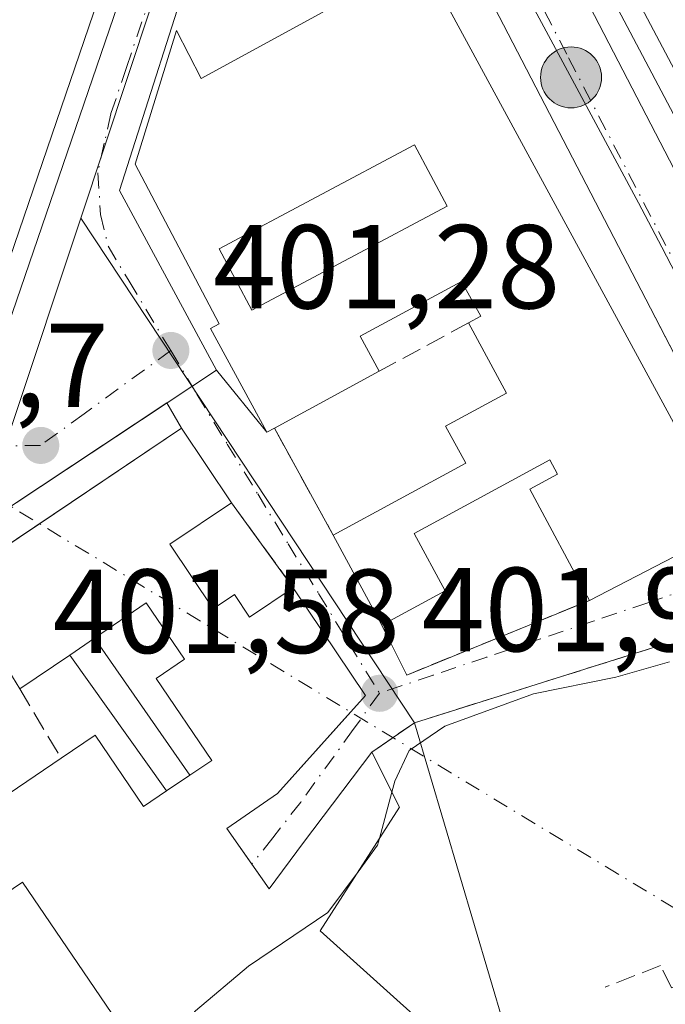
# Model space of a CAD drawing. Units: metres. Extents: x 605281 to 608785, y 4645946 to 4648306.
# Drawn here: x 608407 to 608461, y 4646196 to 4646279 of the extents above; entities that cross this region are included whole.
import ezdxf

# ---------------------------------------------------------------- set-up
doc = ezdxf.new("R2010")
doc.units = ezdxf.units.M
doc.header["$MEASUREMENT"] = 0
doc.linetypes.add('DGN Style 3', pattern=[2.307223458686699, 1.648016756204785, -0.6592067024819142])
doc.linetypes.add('DGN Style 4', pattern=[2.6384748266838614, 1.318413404963828, -0.6592067024819142, 0.001648016756204785, -0.6592067024819142])
for name, color, linetype, lineweight in [('Carretera de calzada única Cxs', 7, 'Continuous', 13), ('Carretera de calzada única eje', 7, 'DGN Style 4', 0), ('Corriente artificial eje', 142, 'DGN Style 4', 0), ('Curva de nivel normal', 30, 'Continuous', 0), ('Edificación Cxs', 1, 'Continuous', 13), ('Edificación ligera Cxs', 1, 'Continuous', 0), ('Elemento construido', 1, 'Continuous', 0), ('Instalación educativa CxS', 9, 'Continuous', 0), ('Muro lineal', 1, 'DGN Style 3', 13), ('Núcleo urbano CxS', 7, 'Continuous', 0), ('Obra de contención lineal', 1, 'DGN Style 3', 13), ('Punto de cota en terreno', 7, 'Continuous', 0), ('Punto kilométrico de carretera', 7, 'Continuous', 0), ('Rótulo de punto de cota en terreno', 7, 'Continuous', 0), ('Suelo desnudo CxS', 253, 'Continuous', 0), ('Vía urbana Cxs', 4, 'Continuous', 0), ('Vía urbana eje', 4, 'DGN Style 4', 0)]:
    doc.layers.add(name, color=color, linetype=linetype, lineweight=lineweight)
doc.styles.add('Style-Arial', font='txt')

# ---------------------------------------------------------------- blocks, each defined once
blk = doc.blocks.new('5PATER')
at = {"layer": 'Suelo desnudo CxS', "linetype": 'Continuous', "lineweight": 0}
h = blk.add_hatch(color=51, dxfattribs=at)
edge = h.paths.add_edge_path()
edge.add_ellipse((0, 0), major_axis=(-0.1095731443231308, -0.1110710700762829), ratio=0.9994222409660322, start_angle=0, end_angle=360)
blk = doc.blocks.new('*U28')
at = {"layer": 'Carretera de calzada única Cxs', "color": 7, "linetype": 'Continuous', "lineweight": 13}
for points in [[(608446.4301000005, 4646296.7601, 400.9922999999981), (608466.5000999998, 4646258.040100001, 402.9937999999966)], [(608468.8964000001, 4646237.903700001, 403.0347000000039), (608460.1700999998, 4646254.7601, 402.1882000000041), (608440.1501000002, 4646293.390100001, 399.9658999999957)]]:
    blk.add_polyline3d(points, dxfattribs=at)
blk = doc.blocks.new('*U32')
at = {"layer": 'Vía urbana Cxs', "color": 4, "linetype": 'Continuous', "lineweight": 0}
for points in [[(608352.9501, 4646280.360099999, 400.9916999999987), (608370.3701, 4646277.4101, 401.0828000000038), (608374.6001000004, 4646276.2601, 402.2501000000047), (608377.1201, 4646271.620100001, 403.0760000000009), (608387.2600999996, 4646268.600099999, 404.3145999999979), (608382.8501000004, 4646260.3101, 403.0697999999975), (608387.8601000002, 4646252.3101, 403.8629999999976), (608388.7001, 4646249.9901, 403.0157000000036), (608401.0000999998, 4646245.890100001, 403.4403000000021), (608401.3000999996, 4646245.780099999, 403.4343999999983), (608401.6101000002, 4646245.710100001, 403.446100000001), (608401.9401000004, 4646245.690099999, 403.4812999999995), (608402.2600999996, 4646245.710100001, 403.5322000000015), (608402.5701000001, 4646245.770099999, 403.6227999999974), (608402.8800999997, 4646245.870100001, 403.8119000000006), (608403.1700999998, 4646246.0101, 404.007700000002), (608403.4401000004, 4646246.190099999, 404.2100000000065), (608403.6801000005, 4646246.4001, 404.4094999999944), (608403.8901000004, 4646246.640100001, 404.6064000000042), (608404.0701000001, 4646246.9101, 404.8007000000071), (608406.2500999998, 4646253.3201, 405.5602999999974), (608421.4617999997, 4646297.812100001, 402.982600000003)], [(608422.3901000004, 4646285.920100001, 400.1683000000049), (608415.6101000002, 4646264.620100001, 402.678700000004), (608423.7301000003, 4646249.550100001, 403.584799999997), (608427.9600999998, 4646244.340100001, 403.2905000000028), (608428.6001000004, 4646244.6801, 403.5880000000034), (608433.5301000001, 4646235.710100001, 402.9103000000032), (608437.6201, 4646228.1501, 403.6524000000064), (608439.7100999998, 4646223.960100001, 403.5331000000006), (608455.0601000005, 4646230.2301, 405.9121000000014), (608466.8901000004, 4646236.350099999, 403.6716000000015)], [(608465.8300999999, 4646226.8301, 404.8178999999946), (608460.8701, 4646226.4001, 406.2290999999968), (608440.3501000004, 4646219.960100001, 404.3684999999969), (608436.7901, 4646217.4801, 405.1557999999932), (608431.0301000001, 4646209.920100001, 406.4235999999946), (608428.1501000002, 4646206.020099999, 407.1070999999938), (608424.6201, 4646211.0801, 405.2902999999933), (608428.8501000004, 4646214.020099999, 404.9544000000024), (608436.2600999996, 4646222.2501, 404.1287000000011), (608430.1901000004, 4646231.290100001, 403.5915999999997), (608425.0000999998, 4646238.4101, 403.3148999999976), (608420.8000999996, 4646244.670100001, 403.8387999999977), (608419.5681999996, 4646246.797499999, 404.2118999999948), (608398.4501, 4646232.8301, 403.0831000000035)]]:
    blk.add_polyline3d(points, dxfattribs=at)
blk = doc.blocks.new('5HITCA')
at = {"layer": 'Punto kilométrico de carretera', "linetype": 'Continuous', "lineweight": 0}
h = blk.add_hatch(color=1, dxfattribs=at)
edge = h.paths.add_edge_path()
edge.add_arc((0, 0), 0.2558578010358639, 0, 360)
at = {"layer": 'Punto kilométrico de carretera', "color": 7, "linetype": 'Continuous', "lineweight": 0}
blk.add_circle((0, 0), 0.2558578010358639, dxfattribs=at)
blk = doc.blocks.new('*U36')
at = {"layer": 'Edificación Cxs', "color": 1, "linetype": 'Continuous', "lineweight": 13, "elevation": 406.0754000000015, "flags": 128}
blk.add_lwpolyline([(608437.6501000002, 4646290.220100001), (608466.8901000004, 4646236.350099999), (608455.0601000005, 4646230.2301), (608450.0301000001, 4646239.550100001), (608452.3701, 4646240.8101), (608451.7100999998, 4646242.0101), (608440.3300999999, 4646235.850099999), (608442.9401000004, 4646231.030099999), (608437.6201, 4646228.1501), (608433.5301000001, 4646235.710100001), (608444.6601, 4646241.7401), (608442.9700999996, 4646244.850099999), (608448.0800999999, 4646247.620100001), (608444.8901000004, 4646253.5101), (608445.9200999998, 4646254.0801), (608444.3101000005, 4646257.0001), (608435.8000999996, 4646252.390100001), (608437.3901000004, 4646249.460100001), (608428.6001000004, 4646244.6801), (608427.9600999998, 4646244.340100001), (608423.2301000003, 4646253.050100001), (608423.9600999998, 4646253.440099999), (608416.9001000002, 4646266.840100001), (608420.3701, 4646278.0601), (608422.4600999998, 4646274.030099999), (608432.6700999998, 4646279.5801), (608429.2600999996, 4646285.870100001)], close=True, dxfattribs=at)
at = {"layer": 'Edificación Cxs', "color": 1, "linetype": 'Continuous', "lineweight": 13}
blk.add_3dface([(608423.9700999996, 4646259.7401, 406.0754000000015), (608426.7001, 4646254.590100001, 406.0754000000015), (608443.1001000004, 4646263.300100001, 406.0754000000015), (608440.3601000002, 4646268.460100001, 406.0754000000015)], dxfattribs=at)
blk = doc.blocks.new('*U37')
at = {"layer": 'Edificación Cxs', "color": 1, "linetype": 'Continuous', "lineweight": 13, "elevation": 407.2681000000013, "flags": 128}
blk.add_lwpolyline([(608420.4401000004, 4646300.100099999), (608402.4801000003, 4646247.550100001), (608387.8601000002, 4646252.3101), (608382.8501000004, 4646260.3101), (608387.2600999996, 4646268.600099999), (608377.1201, 4646271.620100001), (608374.6001000004, 4646276.2601), (608375.3101000005, 4646278.420100001), (608390.2200999996, 4646273.710100001), (608389.7100999998, 4646271.870100001), (608394.1001000004, 4646270.7601), (608405.3000999996, 4646305.130100001)], close=True, dxfattribs=at)
at = {"layer": 'Edificación Cxs', "color": 1, "linetype": 'Continuous', "lineweight": 13}
blk.add_3dface([(608396.0100999996, 4646259.030099999, 407.2681000000011), (608401.1300999997, 4646257.2401, 407.2681000000011), (608402.2301000003, 4646260.360099999, 407.2681000000011), (608397.1001000004, 4646262.1601, 407.2681000000011)], dxfattribs=at)

msp = doc.modelspace()

# ---------------------------------------------------------------- linework, layer by layer
at = {"layer": 'Carretera de calzada única Cxs', "color": 7, "linetype": 'Continuous', "lineweight": 13}
for points in [[(608420.9552999996, 4646343.2586, 399.2874000000011), (608446.4301000005, 4646296.7601, 400.9922999999981), (608466.5000999998, 4646258.040100001, 402.9937999999966), (608481.8501000004, 4646228.390100001, 402.6282999999967), (608492.1698000003, 4646209.049900001, 404.4027999999962)], [(608468.8964000001, 4646237.903700001, 403.0347000000039), (608460.1700999998, 4646254.7601, 402.1882000000041), (608440.1501000002, 4646293.390100001, 399.9658999999957), (608438.3901000004, 4646296.550100001, 399.7295000000013)]]:
    msp.add_polyline3d(points, dxfattribs=at)
at = {"layer": 'Carretera de calzada única eje', "color": 7, "linetype": 'DGN Style 4', "lineweight": 0}
msp.add_polyline3d([(608437.9401000004, 4646304.770099999, 399.4983999999968), (608442.4101, 4646296.6501, 399.6931000000041), (608453.3000999996, 4646275.7601, 400.593399999998), (608463.3300999999, 4646256.4001, 401.3665000000037), (608471.0100999996, 4646241.5701, 401.9437999999937), (608474.4401000004, 4646234.950099999, 402.0800000000018)], dxfattribs=at)
at = {"layer": 'Corriente artificial eje', "color": 142, "linetype": 'DGN Style 4', "lineweight": 0, "extrusion": (-0.02049819611842383, 0.0124045423972929, 0.9997129344385839), "elevation": 45565.62137879202, "flags": 128}
msp.add_lwpolyline([(-4290043.737782585, -1884943.1205295), (-4290043.737782585, -1884189.814313164)], dxfattribs=at)
at = {"layer": 'Curva de nivel normal', "color": 30, "linetype": 'Continuous', "lineweight": 0, "elevation": 405, "flags": 128}
for points in [[(608461.7699999996, 4646225.0601), (608457.25, 4646223.780099999), (608450.3600000005, 4646222.380100001), (608442.9199999999, 4646219.670100001), (608439.9199999999, 4646217.630100001), (608438.7100000001, 4646215.040100001), (608438.4658000004, 4646214.135700001)], [(608438.4658000004, 4646214.135700001), (608437.4149000002, 4646210.243799999)], [(608437.4149000002, 4646210.243799999), (608437.2599999999, 4646209.670100001), (608435.6216000002, 4646207.448799999)], [(608435.6216000002, 4646207.448799999), (608433.0999999996, 4646204.030099999), (608426.4400000004, 4646199.540100001), (608421.9800000006, 4646195.780099999), (608417.9474999999, 4646191.1557)]]:
    msp.add_lwpolyline(points, dxfattribs=at)
at = {"layer": 'Edificación Cxs', "color": 1, "linetype": 'Continuous', "lineweight": 13, "elevation": 408.3300000000016, "flags": 128}
msp.add_lwpolyline([(608476.6744999997, 4646292.125299999), (608481.1003000002, 4646287.719900001), (608481.9001000002, 4646286.7501), (608483.9194, 4646284.326099999), (608479.4606, 4646280.5241), (608476.2100999998, 4646284.280099999), (608475.5192999998, 4646283.918099999), (608475.4303000001, 4646283.8715), (608471.4401000004, 4646281.780099999), (608482.1536999998, 4646261.523499999), (608482.3300999999, 4646261.190099999), (608483.8000999996, 4646258.420100001), (608482.3901000004, 4646257.6801), (608473.6700999998, 4646253.050100001), (608471.9687000001, 4646256.2675), (608458.4027000006, 4646281.921700001), (608447.7949999999, 4646301.980699999), (608455.7970000004, 4646306.198999999), (608460.5712000001, 4646308.7171), (608470.9401000004, 4646289.100099999), (608471.8567000004, 4646289.5833), (608476.2500999998, 4646291.9001)], close=True, dxfattribs=at)
at = {"layer": 'Edificación Cxs', "color": 1, "linetype": 'Continuous', "lineweight": 13, "extrusion": (0.8840100490954889, 0.4674678952167356, 6.31084251188539e-06), "elevation": 2709870.975505616, "flags": 128}
msp.add_lwpolyline([(3822892.481148642, 386.783631053785), (3822896.120712451, 390.5060310538578), (3822925.140952519, 388.9696310536732), (3822947.832105849, 386.6380310538168), (3822953.747413421, 384.6604310537409)], dxfattribs=at)
at = {"layer": 'Edificación Cxs', "color": 1, "linetype": 'Continuous', "lineweight": 13, "extrusion": (-0.02154856793608295, 0.03421612321875025, 0.9991821236049929), "elevation": 146270.3871029171, "flags": 128}
msp.add_lwpolyline([(-2990859.451329179, -3604392.449598723), (-2990816.24993782, -3604357.525420947), (-2990806.415462023, -3604369.353939733)], dxfattribs=at)
at = {"layer": 'Edificación Cxs', "color": 1, "linetype": 'Continuous', "lineweight": 13, "extrusion": (0.1290276960110879, 0.1113281423719793, 0.9853719594031863), "elevation": 596163.7094818805, "flags": 128}
msp.add_lwpolyline([(3120360.857539127, -3444727.317919938), (3120300.969553133, -3444714.071035776), (3120304.064086445, -3444700.923906667)], dxfattribs=at)
at = {"layer": 'Edificación Cxs', "color": 1, "linetype": 'Continuous', "lineweight": 13, "extrusion": (-0.05311895236065624, -0.02888607421672241, 0.9981703119290077), "elevation": -166128.0089221421, "flags": 128}
msp.add_lwpolyline([(-3791088.314838698, 2749160.079054905), (-3791088.314838698, 2749150.055090757)], dxfattribs=at)
at = {"layer": 'Edificación Cxs', "color": 1, "linetype": 'Continuous', "lineweight": 13, "elevation": 410.2017000000051, "flags": 128}
for points in [[(608389.9901000002, 4646223.970100001), (608420.8000999996, 4646244.670100001), (608425.0000999998, 4646238.4101), (608419.8201000001, 4646234.9301), (608423.4600999998, 4646229.5101), (608425.2401000002, 4646230.710100001), (608426.5100999996, 4646228.8101), (608430.1901000004, 4646231.290100001), (608436.2600999996, 4646222.2501), (608428.8501000004, 4646214.020099999), (608424.6201, 4646211.0801), (608428.1501000002, 4646206.020099999), (608431.0301000001, 4646209.920100001), (608436.7901, 4646217.4801), (608439.1001000004, 4646212.870100001), (608432.4401000004, 4646202.4901), (608446.4001000002, 4646189.940099999), (608446.4001000002, 4646186.350099999), (608435.3901000004, 4646178.920100001), (608425.3901000004, 4646193.9101), (608419.1201, 4646189.4301), (608407.4600999998, 4646206.590100001), (608391.9600999998, 4646196.090100001)], [(608388.1601, 4646201.690099999), (608410.7001, 4646216.9801), (608413.5500999996, 4646218.9101), (608417.6101000002, 4646212.920100001), (608419.5401, 4646214.2301), (608421.4901000002, 4646215.550100001), (608423.3400999998, 4646216.800100001), (608418.6700999998, 4646223.6801), (608421.0500999996, 4646225.290100001), (608417.8501000004, 4646230.0101), (608413.5100999996, 4646227.0601), (608411.4200999998, 4646225.640100001), (608407.2200999996, 4646222.790100001), (608406.0100999996, 4646224.8301)]]:
    msp.add_lwpolyline(points, dxfattribs=at)
at = {"layer": 'Edificación Cxs', "color": 1, "linetype": 'Continuous', "lineweight": 13, "extrusion": (-0.04092948235548507, 0.07565449551421119, 0.9962937191323662), "elevation": 327007.1662542787, "flags": 128}
msp.add_lwpolyline([(-2745972.722325184, -3782900.031025699), (-2745972.722325184, -3782908.658447818)], dxfattribs=at)
at = {"layer": 'Edificación Cxs', "color": 1, "linetype": 'Continuous', "lineweight": 13, "extrusion": (-0.01750958484322929, -0.01189646433739779, 0.9997759191813369), "elevation": -65521.99871444129, "flags": 128}
msp.add_lwpolyline([(-3501194.623098023, 3113666.712664087), (-3501194.623098022, 3113669.239987226)], dxfattribs=at)
at = {"layer": 'Edificación Cxs', "color": 1, "linetype": 'Continuous', "lineweight": 13, "extrusion": (-0.05415555151405287, -0.0367484099542956, 0.9978560670788347), "elevation": -203286.3473888297, "flags": 128}
msp.add_lwpolyline([(-3503015.284287522, 3105661.909753175), (-3503015.284287522, 3105656.823170588)], dxfattribs=at)
at = {"layer": 'Edificación Cxs', "color": 1, "linetype": 'Continuous', "lineweight": 13, "extrusion": (0.0728298282731574, 0.04930019147011757, 0.9961251463720371), "elevation": 273774.3299941564, "flags": 128}
msp.add_lwpolyline([(3506514.454297526, -3096271.921190937), (3506514.454297525, -3096269.557269954)], dxfattribs=at)
at = {"layer": 'Edificación Cxs', "color": 1, "linetype": 'Continuous', "lineweight": 13}
for points in [[(608428.6001000004, 4646244.6801, 403.5880000000034), (608427.9600999998, 4646244.340100001, 403.2905000000028), (608423.2301000003, 4646253.050100001, 404.0840000000026), (608423.9600999998, 4646253.440099999, 404.0684999999939), (608416.9001000002, 4646266.840100001, 403.1413999999932), (608420.3701, 4646278.0601, 401.2670999999973), (608422.4600999998, 4646274.030099999, 403.4848999999958), (608432.6700999998, 4646279.5801, 403.8616000000038), (608429.2600999996, 4646285.870100001, 401.9664000000048), (608437.6501000002, 4646290.220100001, 401.4140999999945)], [(608443.1001000004, 4646263.300100001, 404.0314000000071), (608440.3601000002, 4646268.460100001, 404.4900000000052), (608423.9700999996, 4646259.7401, 403.5323000000063), (608426.7001, 4646254.590100001, 403.8996000000043), (608443.1001000004, 4646263.300100001, 404.0314000000071)], [(608443.1001000004, 4646263.300100001, 404.0314000000071), (608440.3601000002, 4646268.460100001, 404.4900000000052), (608423.9700999996, 4646259.7401, 403.5323000000063), (608426.7001, 4646254.590100001, 403.8996000000043), (608443.1001000004, 4646263.300100001, 404.0314000000071)], [(608444.8901000004, 4646253.5101, 404.0580999999947), (608445.9200999998, 4646254.0801, 404.2087000000029), (608444.3101000005, 4646257.0001, 404.3555000000051), (608435.8000999996, 4646252.390100001, 404.4453999999969), (608437.3901000004, 4646249.460100001, 404.1940999999933)], [(608433.5301000001, 4646235.710100001, 402.9103000000032), (608444.6601, 4646241.7401, 405.3608999999997), (608442.9700999996, 4646244.850099999, 405.8208000000013), (608448.0800999999, 4646247.620100001, 404.6202000000048), (608444.8901000004, 4646253.5101, 404.0580999999947)], [(608380.5500999996, 4646207.7401, 404.3727000000072), (608376.0000999998, 4646214.530099999, 404.5449999999983), (608385.2801000001, 4646220.7601, 406.8424999999988), (608383.6001000004, 4646223.2601, 405.5350999999937), (608388.3300999999, 4646226.440099999, 407.3947999999946), (608389.9901000002, 4646223.970100001, 407.6037000000069), (608420.8000999996, 4646244.670100001, 403.8387999999977), (608425.0000999998, 4646238.4101, 403.3148999999976)], [(608455.0601000005, 4646230.2301, 405.9121000000014), (608450.0301000001, 4646239.550100001, 405.2293999999966), (608452.3701, 4646240.8101, 405.0623000000051), (608451.7100999998, 4646242.0101, 404.8395000000019), (608440.3300999999, 4646235.850099999, 405.0344000000041), (608442.9401000004, 4646231.030099999, 406.0754000000015), (608437.6201, 4646228.1501, 403.6524000000064)], [(608425.0000999998, 4646238.4101, 403.3148999999976), (608419.8201000001, 4646234.9301, 404.9471000000049), (608423.4600999998, 4646229.5101, 404.8555000000051), (608425.2401000002, 4646230.710100001, 404.3117000000057), (608426.5100999996, 4646228.8101, 405.2940999999992), (608430.1901000004, 4646231.290100001, 403.5915999999997)], [(608430.1901000004, 4646231.290100001, 403.5915999999997), (608436.2600999996, 4646222.2501, 404.1287000000011), (608428.8501000004, 4646214.020099999, 404.9544000000024), (608424.6201, 4646211.0801, 405.2902999999933), (608428.1501000002, 4646206.020099999, 407.1070999999938), (608431.0301000001, 4646209.920100001, 406.4235999999946), (608436.7901, 4646217.4801, 405.1557999999932)], [(608413.5100999996, 4646227.0601, 404.8344999999972), (608417.8501000004, 4646230.0101, 404.8113000000012), (608421.0500999996, 4646225.290100001, 405.2378999999929), (608418.6700999998, 4646223.6801, 404.5641999999934), (608423.3400999998, 4646216.800100001, 405.3908999999985), (608421.4901000002, 4646215.550100001, 405.351800000004)], [(608410.7001, 4646216.9801, 405.199099999998), (608413.5500999996, 4646218.9101, 404.8191999999981), (608417.6101000002, 4646212.920100001, 406.0160000000033), (608419.5401, 4646214.2301, 405.559699999998)], [(608435.3901000004, 4646178.920100001, 408.3861000000034), (608425.3901000004, 4646193.9101, 410.2017000000051), (608419.1201, 4646189.4301, 407.8454000000056), (608407.4600999998, 4646206.590100001, 409.5182999999961), (608391.9600999998, 4646196.090100001, 406.8699999999953), (608388.1601, 4646201.690099999, 406.0295000000042), (608410.7001, 4646216.9801, 405.199099999998)], [(608436.7901, 4646217.4801, 405.1557999999932), (608439.1001000004, 4646212.870100001, 407.5580000000046), (608432.4401000004, 4646202.4901, 409.7385000000068), (608446.4001000002, 4646189.940099999, 407.9388999999938), (608446.4001000002, 4646186.350099999, 408.420100000003)]]:
    msp.add_polyline3d(points, dxfattribs=at)
msp.add_3dface([(608443.1001000004, 4646263.300100001, 404.4900000000052), (608426.7001, 4646254.590100001, 404.4900000000052), (608423.9700999996, 4646259.7401, 404.4900000000052), (608440.3601000002, 4646268.460100001, 404.4900000000052)], dxfattribs=at)
at = {"layer": 'Edificación ligera Cxs', "color": 1, "linetype": 'Continuous', "lineweight": 0, "elevation": 405.3908999999985, "flags": 128}
msp.add_lwpolyline([(608421.4901000002, 4646215.550100001), (608413.5100999996, 4646227.0601), (608417.8501000004, 4646230.0101), (608421.0500999996, 4646225.290100001), (608418.6700999998, 4646223.6801), (608423.3400999998, 4646216.800100001)], close=True, dxfattribs=at)
at = {"layer": 'Edificación ligera Cxs', "color": 1, "linetype": 'Continuous', "lineweight": 0, "extrusion": (-0.01750958484322929, -0.01189646433739779, 0.9997759191813369), "elevation": -65521.99871444129, "flags": 128}
msp.add_lwpolyline([(-3501194.623098023, 3113666.712664087), (-3501194.623098022, 3113669.239987226)], dxfattribs=at)
at = {"layer": 'Edificación ligera Cxs', "color": 1, "linetype": 'Continuous', "lineweight": 0, "extrusion": (-0.02102992785300911, 0.03033264029544193, 0.9993186043836094), "elevation": 128542.0005703093, "flags": 128}
msp.add_lwpolyline([(-3147263.897799252, -3469265.047364861), (-3147263.897799252, -3469251.03208394)], dxfattribs=at)
at = {"layer": 'Edificación ligera Cxs', "color": 1, "linetype": 'Continuous', "lineweight": 0, "extrusion": (-0.03219055324789115, 0.04523327741063668, 0.9984576700573176), "elevation": 190983.0697698457, "flags": 128}
msp.add_lwpolyline([(-3189669.56252778, -3427391.825015492), (-3189669.56252778, -3427405.85102254)], dxfattribs=at)
at = {"layer": 'Edificación ligera Cxs', "color": 1, "linetype": 'Continuous', "lineweight": 0, "extrusion": (0.0728298282731574, 0.04930019147011757, 0.9961251463720371), "elevation": 273774.3299941564, "flags": 128}
msp.add_lwpolyline([(3506514.454297526, -3096271.921190937), (3506514.454297525, -3096269.557269954)], dxfattribs=at)
at = {"layer": 'Edificación ligera Cxs', "color": 1, "linetype": 'Continuous', "lineweight": 0}
msp.add_polyline3d([(608413.5100999996, 4646227.0601, 404.8344999999972), (608417.8501000004, 4646230.0101, 404.8113000000012), (608421.0500999996, 4646225.290100001, 405.2378999999929), (608418.6700999998, 4646223.6801, 404.5641999999934), (608423.3400999998, 4646216.800100001, 405.3908999999985), (608421.4901000002, 4646215.550100001, 405.351800000004)], dxfattribs=at)
msp.add_3dface([(608421.4901000002, 4646215.550100001, 405.559699999998), (608419.5401, 4646214.2301, 405.559699999998), (608411.4200999998, 4646225.640100001, 405.559699999998), (608413.5100999996, 4646227.0601, 405.559699999998)], dxfattribs=at)
at = {"layer": 'Elemento construido', "color": 1, "linetype": 'Continuous', "lineweight": 0}
for points in [[(608387.8601000002, 4646252.3101, 403.8629999999976), (608388.7001, 4646249.9901, 403.0157000000036), (608401.0000999998, 4646245.890100001, 403.4403000000021), (608401.3000999996, 4646245.780099999, 403.4343999999983), (608401.6101000002, 4646245.710100001, 403.446100000001), (608401.9401000004, 4646245.690099999, 403.4812999999995), (608402.2600999996, 4646245.710100001, 403.5322000000015), (608402.5701000001, 4646245.770099999, 403.6227999999974), (608402.8800999997, 4646245.870100001, 403.8119000000006), (608403.1700999998, 4646246.0101, 404.007700000002), (608403.4401000004, 4646246.190099999, 404.2100000000065), (608403.6801000005, 4646246.4001, 404.4094999999944), (608403.8901000004, 4646246.640100001, 404.6064000000042), (608404.0701000001, 4646246.9101, 404.8007000000071), (608406.2500999998, 4646253.3201, 405.5602999999974), (608421.4617999997, 4646297.812100001, 402.982600000003), (608421.8586999997, 4646300.9871, 401.350900000005), (608420.8004000002, 4646303.103800001, 401.1524999999965), (608404.5285, 4646309.718400001, 400.4507000000012), (608399.5014000004, 4646309.586100001, 400.493100000007), (608264.9605, 4646353.2424, 401.2982999999949), (608246.5719, 4646359.063300001, 401.3972000000067), (608245.3000999996, 4646357.3301, 401.6592999999993)], [(608422.9331, 4646345.1624, 399.5268000000069), (608494.2801000001, 4646210.1501, 404.5485000000044), (608492.1700999998, 4646209.050100001, 404.4027999999962), (608503.5500999996, 4646187.720100001, 408.3469999999944), (608507.3400999998, 4646177.4301, 405.8850999999996), (608509.2500999998, 4646168.7301, 407.1159999999945), (608510.2500999998, 4646166.700099999, 407.0691999999981), (608511.6801000005, 4646164.960100001, 407.1787999999942), (608513.4700999996, 4646163.5801, 407.0161999999983), (608516.6300999997, 4646162.370100001, 406.9317000000011), (608520.5100999996, 4646161.790100001, 407.4048999999941)], [(608475.5401, 4646225.0701, 403.652700000006), (608460.1700999998, 4646254.7601, 402.1882000000041), (608440.1501000002, 4646293.390100001, 399.9658999999957)], [(608422.3901000004, 4646285.920100001, 400.1683000000049), (608415.6101000002, 4646264.620100001, 402.678700000004), (608423.7301000003, 4646249.550100001, 403.584799999997), (608398.4501, 4646232.8301, 403.0831000000035), (608394.7100999998, 4646237.9301, 401.9815999999992), (608365.4001000002, 4646234.1601, 402.4015000000072), (608364.8701, 4646233.970100001, 402.3806999999942), (608363.9401000004, 4646233.340100001, 402.3068000000058), (608363.2600999996, 4646232.440099999, 402.186600000001), (608363.0401, 4646231.920100001, 402.1848999999929), (608362.9200999998, 4646231.370100001, 402.195200000002), (608362.8800999997, 4646230.8101, 402.2179999999935), (608362.9401000004, 4646230.2501, 402.2624000000069), (608363.0900999998, 4646229.710100001, 402.3307999999961), (608363.3300999999, 4646229.200099999, 402.4278000000049), (608387.1501000002, 4646194.7301, 403.4483999999939), (608395.8300999999, 4646181.790100001, 403.2822000000015), (608397.6164999995, 4646182.835300001, 403.506899999993)]]:
    msp.add_polyline3d(points, dxfattribs=at)
at = {"layer": 'Instalación educativa CxS', "color": 9, "linetype": 'Continuous', "lineweight": 0, "extrusion": (0.05842515723166535, 0.03925344538827182, 0.9975197582141444), "elevation": 218331.029509311, "flags": 128}
msp.add_lwpolyline([(3517338.538141755, -3088419.951508445), (3517338.538141756, -3088434.350470961)], dxfattribs=at)
at = {"layer": 'Instalación educativa CxS', "color": 9, "linetype": 'Continuous', "lineweight": 0, "extrusion": (0.03862709972019648, -0.05757277243748781, 0.9975937665408037), "elevation": -243592.7890936862, "flags": 128}
msp.add_lwpolyline([(3093881.471176066, 3510886.720321198), (3093881.471176066, 3510879.163729955)], dxfattribs=at)
at = {"layer": 'Instalación educativa CxS', "color": 9, "linetype": 'Continuous', "lineweight": 0, "extrusion": (-0.01848970909506273, 0.02536545832960403, 0.9995072406847831), "elevation": 107007.4816856108, "flags": 128}
msp.add_lwpolyline([(-3228527.236137746, -3394535.87273404), (-3228527.236137746, -3394527.057573072)], dxfattribs=at)
at = {"layer": 'Instalación educativa CxS', "color": 9, "linetype": 'Continuous', "lineweight": 0, "extrusion": (0.2747305578940042, 0.2397931386888002, 0.931140360631534), "elevation": 1281664.550120892, "flags": 128}
msp.add_lwpolyline([(3100316.178570422, -3271548.293098167), (3100305.376458779, -3271546.82022327), (3100305.150795374, -3271544.813702024)], dxfattribs=at)
at = {"layer": 'Instalación educativa CxS', "color": 9, "linetype": 'Continuous', "lineweight": 0}
msp.add_polyline3d([(608430.1900000004, 4646231.289999999, 403.5917000000045), (608436.2599999999, 4646222.25, 404.1288000000059), (608428.8499999996, 4646214.02, 404.9544000000024), (608424.6200000001, 4646211.08, 405.2902999999933), (608428.1500000004, 4646206.02, 407.1070999999938), (608431.0300000003, 4646209.92, 406.4236999999994), (608436.79, 4646217.480000001, 405.155899999998), (608439.0999999996, 4646212.869999999, 407.5580999999947), (608432.4400000004, 4646202.49, 409.7385000000068), (608446.4000000004, 4646189.939999999, 407.9389999999985), (608446.4000000004, 4646186.350000001, 408.420100000003), (608435.3899999997, 4646178.92, 408.3859999999986), (608411.5499999998, 4646162.08, 406.4663), (608400.5099999999, 4646178.550000001, 405.084400000007), (608398.5700000003, 4646181.439999999, 403.9541000000027), (608397.6200000001, 4646182.83, 403.508600000001), (608380.5499999998, 4646207.74, 404.3726000000024), (608376, 4646214.529999999, 404.5448999999935), (608385.2800000003, 4646220.76, 406.8423999999941), (608383.5999999996, 4646223.26, 405.5348999999987), (608388.3300000001, 4646226.439999999, 407.3947999999946), (608389.9900000002, 4646223.970000001, 407.6037999999971), (608420.7999999998, 4646244.67, 403.8387999999977), (608425, 4646238.41, 403.3150000000023)], close=True, dxfattribs=at)
for points in [[(608380.5500999996, 4646207.7401, 404.3727000000072), (608376.0000999998, 4646214.530099999, 404.5449999999983), (608385.2801000001, 4646220.7601, 406.8424999999988), (608383.6001000004, 4646223.2601, 405.5350999999937), (608388.3300999999, 4646226.440099999, 407.3947999999946), (608389.9901000002, 4646223.970100001, 407.6037000000069), (608408.8777999999, 4646236.66, 404.8522999999986)], [(608435.0009000005, 4646220.851500001, 404.860400000005), (608428.8501000004, 4646214.020099999, 404.9544000000024), (608424.6201, 4646211.0801, 405.2902999999933), (608426.7103000004, 4646208.083900001, 405.632500000007)], [(608426.7103000004, 4646208.083900001, 405.632500000007), (608428.1501000002, 4646206.020099999, 407.1070999999938), (608431.0301000001, 4646209.920100001, 406.4235999999946), (608436.7901, 4646217.4801, 405.1557999999932)], [(608436.7901, 4646217.4801, 405.1557999999932), (608439.1001000004, 4646212.870100001, 407.5580000000046), (608432.4401000004, 4646202.4901, 409.7385000000068), (608446.4001000002, 4646189.940099999, 407.9388999999938), (608446.4001000002, 4646186.350099999, 408.420100000003)]]:
    msp.add_polyline3d(points, dxfattribs=at)
at = {"layer": 'Muro lineal', "color": 1, "linetype": 'DGN Style 3', "lineweight": 13, "extrusion": (0.01403764754495632, 0.007580329671420446, 0.999872733428348), "elevation": 44165.27493821677, "flags": 128}
msp.add_lwpolyline([(608379.2627921592, 4646052.209000929), (608371.7616220214, 4646048.158884566)], dxfattribs=at)
at = {"layer": 'Muro lineal', "color": 1, "linetype": 'DGN Style 3', "lineweight": 13, "extrusion": (0.03182108703918604, -0.05789759649280088, 0.9978152568186165), "elevation": -249242.8339904713, "flags": 128}
msp.add_lwpolyline([(2771095.190929903, 3770501.903483145), (2771095.190929902, 3770491.645555613)], dxfattribs=at)
at = {"layer": 'Muro lineal', "color": 1, "linetype": 'DGN Style 3', "lineweight": 13, "extrusion": (-0.01848970909506273, 0.02536545832960403, 0.9995072406847831), "elevation": 107007.4816856108, "flags": 128}
msp.add_lwpolyline([(-3228527.236137746, -3394535.87273404), (-3228527.236137746, -3394527.057573072)], dxfattribs=at)
at = {"layer": 'Muro lineal', "color": 1, "linetype": 'DGN Style 3', "lineweight": 13, "extrusion": (-0.117806186690524, -0.08692826186406817, 0.9892245345050483), "elevation": -475166.9503176447, "flags": 128}
msp.add_lwpolyline([(-3377339.742476816, 3213319.9586226), (-3377335.130054106, 3213319.143767253), (-3377331.061214093, 3213335.393062066)], dxfattribs=at)
at = {"layer": 'Muro lineal', "color": 1, "linetype": 'DGN Style 3', "lineweight": 13, "extrusion": (-0.05663301662145423, 0.09455109958872734, 0.9939078382802485), "elevation": 405251.5216663913, "flags": 128}
msp.add_lwpolyline([(-2909377.083689377, -3650868.651894077), (-2909377.083689377, -3650861.837901047)], dxfattribs=at)
at = {"layer": 'Muro lineal', "color": 1, "linetype": 'DGN Style 3', "lineweight": 13}
msp.add_polyline3d([(608492.1901000004, 4646191.140100001, 407.809699999998), (608485.7301000003, 4646202.5101, 404.6935999999987), (608483.9401000004, 4646205.690099999, 404.7299999999959), (608473.6901000004, 4646223.720100001, 404.857999999993), (608469.9401000004, 4646225.940099999, 404.6560999999929), (608465.8300999999, 4646226.8301, 404.8178999999946), (608460.8701, 4646226.4001, 406.2290999999968), (608440.3501000004, 4646219.960100001, 404.3684999999969), (608436.7901, 4646217.4801, 405.1557999999932)], dxfattribs=at)
at = {"layer": 'Núcleo urbano CxS', "color": 7, "linetype": 'Continuous', "lineweight": 0, "extrusion": (0.8258181084426897, -0.2552434417631623, 0.5028670174161689), "elevation": -683288.436055281, "flags": 128}
msp.add_lwpolyline([(4618771.759544388, 397983.5731752174), (4618771.389077515, 397983.5835874999), (4618727.508482456, 397985.3888459069)], dxfattribs=at)
msp.add_lwpolyline([(4618771.759544388, 397983.5731752174), (4618771.389077515, 397983.5835874999), (4618727.508482456, 397985.3888459069)], dxfattribs=at)
at = {"layer": 'Núcleo urbano CxS', "color": 7, "linetype": 'Continuous', "lineweight": 0, "extrusion": (0.004966360258221778, 0.02735250661829544, 0.9996135131376935), "elevation": 130509.3021839337, "flags": 128}
msp.add_lwpolyline([(231419.9661454835, -4678389.827227627), (231422.554903559, -4678371.560855659), (231437.469130383, -4678365.661515362)], dxfattribs=at)
msp.add_lwpolyline([(231419.9661454835, -4678389.827227627), (231422.554903559, -4678371.560855659), (231437.469130383, -4678365.661515362)], dxfattribs=at)
at = {"layer": 'Núcleo urbano CxS', "color": 7, "linetype": 'Continuous', "lineweight": 0}
for points in [[(608426.1662999997, 4646303.9725, 399.3810999999987), (608412.3411999998, 4646262.3168, 400.9415000000009), (608406.5321000004, 4646244.8137, 401.4492999999929), (608390.8043000001, 4646241.675899999, 401.6132999999973), (608383.6045000004, 4646252.718900001, 401.5915999999997), (608370.9615000002, 4646274.312700001, 400.6987999999984), (608353.0462999997, 4646278.175100001, 400.6670000000013), (608346.0670999996, 4646276.3073, 400.7176000000036), (608337.5928999997, 4646271.563899999, 400.5785000000033), (608330.6133000003, 4646264.207699999, 400.7758999999933), (608327.3998999996, 4646263.062100001, 400.7790999999997), (608327.1479000002, 4646294.043299999, 400.1319999999978)], [(608426.2807, 4646304.324899999, 399.3720999999932), (608434.2757000001, 4646301.809900001, 399.4104999999981), (608439.4895000001, 4646300.167500001, 399.5158999999985), (608459.1766999997, 4646263.5987, 400.7109999999957), (608461.1139000002, 4646259.863299999, 400.8267999999953), (608489.0368999997, 4646206.0175, 403.4305000000023), (608494.3567000004, 4646195.720100001, 404.2981), (608495.7861000003, 4646192.951099999, 404.454700000002), (608504.7429000001, 4646172.319700001, 405.4612999999954), (608505.4923, 4646162.841700001, 405.9529999999941), (608505.2747, 4646160.9167, 406.0647999999928)], [(608516.1709000003, 4646281.646500001, 400.5267000000022), (608521.5277000006, 4646271.377900001, 402.1744999999937), (608512.1518999999, 4646255.751499999, 401.7027999999991), (608529.0669, 4646240.3729, 402.0166000000027), (608531.7944999998, 4646237.893100001, 402.1382000000012), (608537.1513, 4646227.178099999, 404.1055000000051), (608532.6542999997, 4646225.203500001, 403.641300000003), (608582.4354999998, 4646150.415100001, 409.1012000000046), (608583.9598000003, 4646148.355000001, 409.2360999999946), (608566.8501000004, 4646149.2301, 409.331600000005), (608556.5500999996, 4646149.780099999, 409.0837999999931), (608528.1901000004, 4646154.690099999, 407.8925000000018), (608519.4801000003, 4646155.840100001, 407.3928000000014), (608505.2747, 4646160.9167, 406.0647999999928), (608505.4923, 4646162.841700001, 405.9529999999941), (608504.7429000001, 4646172.319700001, 405.4612999999954), (608495.7861000003, 4646192.951099999, 404.454700000002), (608494.3567000004, 4646195.720100001, 404.2981), (608489.0368999997, 4646206.0175, 403.4305000000023), (608461.1139000002, 4646259.863299999, 400.8267999999953), (608459.1766999997, 4646263.5987, 400.7109999999957), (608439.4895000001, 4646300.167500001, 399.5158999999985)], [(608412.3411999998, 4646262.3168, 400.9415000000009), (608440.3501000004, 4646219.960100001, 403.0427999999956), (608450.4401000004, 4646185.9301, 406.3944000000047), (608456.1901000004, 4646176.850099999, 406.9195000000037), (608456.3180000001, 4646176.6589, 406.9507000000012)], [(608412.3411999998, 4646262.3168, 400.9415000000009), (608440.3501000004, 4646219.960100001, 403.0427999999956), (608450.4401000004, 4646185.9301, 406.3944000000047), (608456.1901000004, 4646176.850099999, 406.9195000000037), (608456.3180000001, 4646176.6589, 406.9507000000012)]]:
    msp.add_polyline3d(points, dxfattribs=at)
for points in [[(608505.2747, 4646160.9167, 406.0647999999928), (608496.5506999996, 4646163.738700001, 407.0184000000008), (608485.8450999996, 4646169.456499999, 407.5458000000072), (608474.1558999997, 4646175.7029, 406.9379999999946), (608461.8273, 4646177.783299999, 406.7764000000025), (608456.3180000001, 4646176.6589, 406.9507000000012), (608456.1901000004, 4646176.850099999, 406.9195000000037), (608450.4401000004, 4646185.9301, 406.3944000000047), (608440.3501000004, 4646219.960100001, 403.0427999999956), (608412.3411999998, 4646262.3168, 400.9415000000009), (608426.1662999997, 4646303.9725, 399.3810999999987), (608426.2807, 4646304.324899999, 399.3720999999932), (608434.2757000001, 4646301.809900001, 399.4104999999981), (608439.4895000001, 4646300.167500001, 399.5158999999985), (608459.1766999997, 4646263.5987, 400.7109999999957), (608461.1139000002, 4646259.863299999, 400.8267999999953), (608489.0368999997, 4646206.0175, 403.4305000000023), (608494.3567000004, 4646195.720100001, 404.2981), (608495.7861000003, 4646192.951099999, 404.454700000002), (608504.7429000001, 4646172.319700001, 405.4612999999954), (608505.4923, 4646162.841700001, 405.9529999999941)], [(608456.3180000001, 4646176.6589, 406.9507000000012), (608453.9797, 4646176.181700001, 406.9333999999944), (608438.7267000005, 4646172.208500001, 406.7540000000009), (608411.5377000002, 4646156.7291, 406.4915000000037), (608394.3362999996, 4646176.316500001, 402.949099999998), (608388.8520999998, 4646177.688300001, 402.7237000000023), (608371.9458999997, 4646212.508099999, 402.3699999999953), (608356.3459000001, 4646234.147100001, 402.0458000000072), (608361.2242999999, 4646235.769099999, 401.9814000000042), (608390.8043000001, 4646241.675899999, 401.6132999999973), (608406.5321000004, 4646244.8137, 401.4492999999929), (608412.3411999998, 4646262.3168, 400.9415000000009), (608440.3501000004, 4646219.960100001, 403.0427999999956), (608450.4401000004, 4646185.9301, 406.3944000000047), (608456.1901000004, 4646176.850099999, 406.9195000000037)]]:
    msp.add_polyline3d(points, close=True, dxfattribs=at)
at = {"layer": 'Obra de contención lineal', "color": 1, "linetype": 'DGN Style 3', "lineweight": 13}
msp.add_polyline3d([(608479.2100999998, 4646206.7401, 407.4440000000032), (608480.2600999996, 4646204.370100001, 405.9155000000028), (608461.9401000004, 4646197.710100001, 406.9358999999968), (608461.0100999996, 4646199.5801, 406.2945000000037), (608456.3701, 4646197.7601, 405.8401000000013)], dxfattribs=at)
at = {"layer": 'Vía urbana Cxs', "color": 4, "linetype": 'Continuous', "lineweight": 0, "extrusion": (0.02761493161513621, -0.03401271719908906, 0.9990398143320546), "elevation": -140826.7950005493, "flags": 128}
msp.add_lwpolyline([(3400932.087902493, 3220503.567350768), (3400932.087902492, 3220496.849939622)], dxfattribs=at)
at = {"layer": 'Vía urbana Cxs', "color": 4, "linetype": 'Continuous', "lineweight": 0, "extrusion": (0.0751923638442433, -0.1298516395688578, 0.9886782389234602), "elevation": -557174.6234454343, "flags": 128}
msp.add_lwpolyline([(2854804.057054768, 3673882.932583022), (2854804.057054768, 3673885.419068892)], dxfattribs=at)
at = {"layer": 'Vía urbana Cxs', "color": 4, "linetype": 'Continuous', "lineweight": 0, "extrusion": (0.03862709972019648, -0.05757277243748781, 0.9975937665408037), "elevation": -243592.7890936862, "flags": 128}
msp.add_lwpolyline([(3093881.471176066, 3510879.163729955), (3093881.471176066, 3510886.720321198)], dxfattribs=at)
at = {"layer": 'Vía urbana Cxs', "color": 4, "linetype": 'Continuous', "lineweight": 0, "extrusion": (-0.3353700784621262, -0.17816535362392, 0.9250859512717566), "elevation": -1031475.220218511, "flags": 128}
msp.add_lwpolyline([(-3817724.259612798, 2513724.639021757), (-3817724.259612798, 2513725.422415814)], dxfattribs=at)
at = {"layer": 'Vía urbana Cxs', "color": 4, "linetype": 'Continuous', "lineweight": 0, "extrusion": (0.03182108703918604, -0.05789759649280088, 0.9978152568186165), "elevation": -249242.8339904713, "flags": 128}
msp.add_lwpolyline([(2771095.190929903, 3770501.903483145), (2771095.190929902, 3770491.645555613)], dxfattribs=at)
at = {"layer": 'Vía urbana Cxs', "color": 4, "linetype": 'Continuous', "lineweight": 0, "extrusion": (-0.01848970909506273, 0.02536545832960403, 0.9995072406847831), "elevation": 107007.4816856108, "flags": 128}
msp.add_lwpolyline([(-3228527.236137746, -3394527.057573072), (-3228527.236137746, -3394535.87273404)], dxfattribs=at)
at = {"layer": 'Vía urbana Cxs', "color": 4, "linetype": 'Continuous', "lineweight": 0, "extrusion": (0.1473360023735205, 0.07622116098170222, 0.9861452413428722), "elevation": 444188.6867913962, "flags": 128}
msp.add_lwpolyline([(3847140.916161854, -2638157.739359208), (3847140.916161854, -2638171.245770288)], dxfattribs=at)
at = {"layer": 'Vía urbana Cxs', "color": 4, "linetype": 'Continuous', "lineweight": 0, "extrusion": (-0.04092948235548507, 0.07565449551421119, 0.9962937191323662), "elevation": 327007.1662542787, "flags": 128}
msp.add_lwpolyline([(-2745972.722325184, -3782908.658447818), (-2745972.722325184, -3782900.031025699)], dxfattribs=at)
at = {"layer": 'Vía urbana Cxs', "color": 4, "linetype": 'Continuous', "lineweight": 0, "extrusion": (-0.117806186690524, -0.08692826186406817, 0.9892245345050483), "elevation": -475166.9503176447, "flags": 128}
msp.add_lwpolyline([(-3377339.742476816, 3213319.9586226), (-3377335.130054106, 3213319.143767253), (-3377331.061214093, 3213335.393062066)], dxfattribs=at)
at = {"layer": 'Vía urbana Cxs', "color": 4, "linetype": 'Continuous', "lineweight": 0}
for points in [[(608387.8601000002, 4646252.3101, 403.8629999999976), (608388.7001, 4646249.9901, 403.0157000000036), (608401.0000999998, 4646245.890100001, 403.4403000000021), (608401.3000999996, 4646245.780099999, 403.4343999999983), (608401.6101000002, 4646245.710100001, 403.446100000001), (608401.9401000004, 4646245.690099999, 403.4812999999995), (608402.2600999996, 4646245.710100001, 403.5322000000015), (608402.5701000001, 4646245.770099999, 403.6227999999974), (608402.8800999997, 4646245.870100001, 403.8119000000006), (608403.1700999998, 4646246.0101, 404.007700000002), (608403.4401000004, 4646246.190099999, 404.2100000000065), (608403.6801000005, 4646246.4001, 404.4094999999944), (608403.8901000004, 4646246.640100001, 404.6064000000042), (608404.0701000001, 4646246.9101, 404.8007000000071), (608406.2500999998, 4646253.3201, 405.5602999999974), (608421.4617999997, 4646297.812100001, 402.982600000003), (608421.8586999997, 4646300.9871, 401.350900000005), (608420.8004000002, 4646303.103800001, 401.1524999999965)], [(608438.3901000004, 4646296.550100001, 399.7295000000013), (608437.1700999998, 4646297.7601, 399.6214000000036), (608435.4501, 4646298.630100001, 399.6469999999972), (608433.5301000001, 4646298.6801, 399.6955000000016), (608436.4901000002, 4646292.0701, 400.347299999994), (608422.3901000004, 4646285.920100001, 400.1683000000049), (608415.6101000002, 4646264.620100001, 402.678700000004), (608423.7301000003, 4646249.550100001, 403.584799999997)], [(608419.5681999996, 4646246.797499999, 404.2118999999948), (608398.4501, 4646232.8301, 403.0831000000035), (608394.7100999998, 4646237.9301, 401.9815999999992), (608365.4001000002, 4646234.1601, 402.4015000000072), (608364.8701, 4646233.970100001, 402.3806999999942), (608363.9401000004, 4646233.340100001, 402.3068000000058), (608363.2600999996, 4646232.440099999, 402.186600000001), (608363.0401, 4646231.920100001, 402.1848999999929), (608362.9200999998, 4646231.370100001, 402.195200000002), (608362.8800999997, 4646230.8101, 402.2179999999935), (608362.9401000004, 4646230.2501, 402.2624000000069), (608363.0900999998, 4646229.710100001, 402.3307999999961), (608363.3300999999, 4646229.200099999, 402.4278000000049), (608387.1501000002, 4646194.7301, 403.4483999999939), (608395.8300999999, 4646181.790100001, 403.2822000000015), (608397.6164999995, 4646182.835300001, 403.506899999993)], [(608436.7901, 4646217.4801, 405.1557999999932), (608431.0301000001, 4646209.920100001, 406.4235999999946), (608428.1501000002, 4646206.020099999, 407.1070999999938), (608424.6201, 4646211.0801, 405.2902999999933), (608428.8501000004, 4646214.020099999, 404.9544000000024), (608436.2600999996, 4646222.2501, 404.1287000000011), (608430.1901000004, 4646231.290100001, 403.5915999999997)], [(608465.8300999999, 4646226.8301, 404.8178999999946), (608460.8701, 4646226.4001, 406.2290999999968), (608440.3501000004, 4646219.960100001, 404.3684999999969), (608436.7901, 4646217.4801, 405.1557999999932)]]:
    msp.add_polyline3d(points, dxfattribs=at)
at = {"layer": 'Vía urbana eje', "color": 4, "linetype": 'DGN Style 4', "lineweight": 0}
for points in [[(608421.4200999998, 4646290.4301, 401.4753000000055), (608420.1101000002, 4646286.550100001, 401.8248000000021), (608416.1801000005, 4646274.940099999, 402.0454000000027), (608414.8701, 4646271.0601, 402.6270999999979), (608414.3201000001, 4646268.590100001, 402.6383999999962), (608413.7701000003, 4646266.110099999, 402.3188999999985), (608414.0100999996, 4646262.620100001, 401.9965999999986), (608414.6501000002, 4646259.940099999, 402.0939000000071), (608416.4001000002, 4646257.020099999, 402.0611999999965), (608419.9001000002, 4646251.200099999, 404.2118000000046)], [(608419.9001000002, 4646251.200099999, 404.2118000000046), (608412.6201, 4646245.880100001, 408.1031999999978), (608408.9801000003, 4646243.2301, 405.4018000000069), (608395.9801000003, 4646243.050100001, 401.8065000000061), (608391.6401000004, 4646242.9801, 401.6634999999951), (608387.3000999996, 4646242.920100001, 401.6674000000057)], [(608419.9001000002, 4646251.200099999, 404.2118000000046), (608422.0900999998, 4646247.520099999, 402.8914999999979), (608424.6401000004, 4646243.340100001, 403.2942000000039), (608427.2001, 4646239.1601, 402.4214000000065), (608429.7500999998, 4646234.9801, 402.6983000000037), (608432.3101000005, 4646230.800100001, 403.5412999999971), (608434.8601000002, 4646226.620100001, 404.3217000000004), (608437.4200999998, 4646222.4301, 403.4587999999931)], [(608474.4401000004, 4646234.950099999, 402.0800000000018), (608473.6851000005, 4646234.6657, 402.0527000000002), (608471.0406999999, 4646233.760299999, 402.2639000000054), (608468.9600999998, 4646233.0701, 402.4652999999962), (608459.9401000004, 4646230.030099999, 405.6435000000056), (608455.4401000004, 4646228.5101, 405.851800000004), (608450.9301000005, 4646226.9901, 404.8369999999995), (608446.4301000005, 4646225.470100001, 404.9851999999955), (608441.9200999998, 4646223.950099999, 403.6187999999966), (608437.4200999998, 4646222.4301, 403.4587999999931)], [(608437.4200999998, 4646222.4301, 403.4587999999931), (608435.2100999998, 4646219.380100001, 404.9015999999974), (608430.8101000005, 4646213.280099999, 405.0712000000058), (608428.4700999996, 4646210.3101, 405.2924000000057), (608426.7103000004, 4646208.083900001, 405.632500000007)]]:
    msp.add_polyline3d(points, dxfattribs=at)

# ---------------------------------------------------------------- block references
at = {"layer": 'Carretera de calzada única Cxs', "color": 7, "linetype": 'Continuous', "lineweight": 13}
msp.add_blockref('*U28', (0, 0), dxfattribs=at)
at = {"layer": 'Edificación Cxs', "color": 1, "linetype": 'Continuous', "lineweight": 13}
for name in ['*U37', '*U36']:
    msp.add_blockref(name, (0, 0), dxfattribs=at)
at = {"layer": 'Punto de cota en terreno', "color": 7, "linetype": 'Continuous', "lineweight": 0, "xscale": 10, "yscale": 10, "zscale": 10}
for p in [(608419.9100000003, 4646251.199999999, 401.2799999999988), (608408.9900000002, 4646243.230000001, 401.5800000000018), (608437.4299999997, 4646222.430000001, 401.8999999999942)]:
    msp.add_blockref('5PATER', p, dxfattribs=at)
at = {"layer": 'Punto kilométrico de carretera', "color": 7, "linetype": 'Continuous', "lineweight": 0, "xscale": 10, "yscale": 10, "zscale": 10}
msp.add_blockref('5HITCA', (608453.5036000004, 4646274.117900001, 400.6195000000007), dxfattribs=at)
at = {"layer": 'Vía urbana Cxs', "color": 4, "linetype": 'Continuous', "lineweight": 0}
msp.add_blockref('*U32', (0, 0), dxfattribs=at)

# ---------------------------------------------------------------- texts
at = {"layer": 'Rótulo de punto de cota en terreno', "color": 7, "linetype": 'Continuous', "lineweight": 0, "style": 'Style-Arial'}
for s, p in [('401,28', (608423.4378000004, 4646254.727800001)), ('401,7', (608390.8378, 4646246.447799999)), ('401,58', (608409.9872000003, 4646225.811600001)), ('401,9', (608440.9578, 4646225.957800001))]:
    msp.add_text(s, height=7.000000000000002, dxfattribs=at).set_placement(p)

doc.saveas('drawing.dxf')
